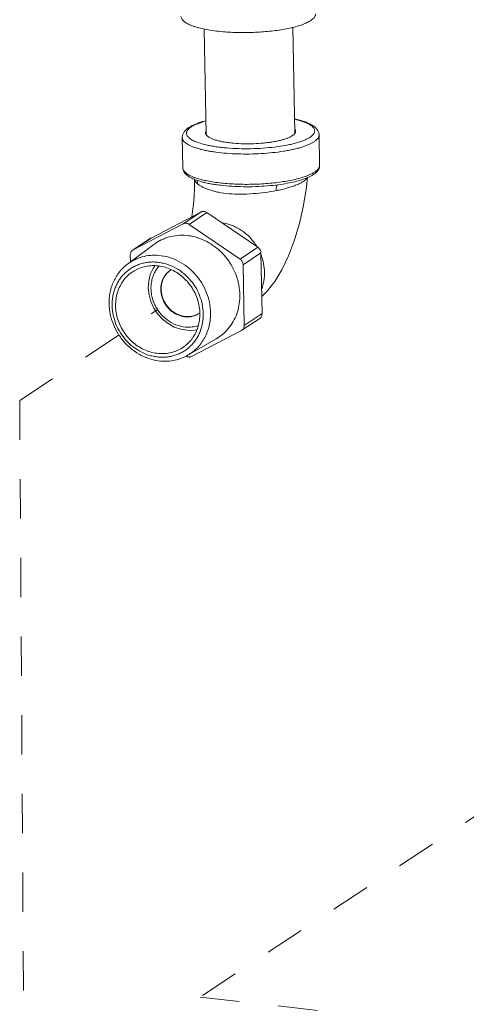
# Model space of a CAD drawing. Extents: x 40 to 60.8, y 2.8 to 21.2.
# Drawn here: x 50.2 to 51.3, y 12 to 14.5 of the extents above; entities that cross this region are included whole.
import ezdxf

# ---------------------------------------------------------------- set-up
doc = ezdxf.new("R2010")
doc.units = 0
doc.header["$LTSCALE"] = 1.87
doc.header["$MEASUREMENT"] = 0
doc.linetypes.add('DASHED', pattern=[0.2, 0.1, -0.1])
doc.layers.get('0').update_dxf_attribs({"linetype": 'CONTINUOUS'})

msp = doc.modelspace()

# ---------------------------------------------------------------- linework, layer by layer
at = {"color": 7, "linetype": 'ByBlock', "lineweight": 0}
for p, q in [((50.6395, 14.4504), (50.6446, 14.1816)), ((50.8649, 14.4549), (50.87, 14.1862)), ((50.6004, 14.2002), (50.6051, 14.2031)), ((50.6062, 14.2016), (50.6017, 14.1983)), ((50.5836, 14.1746), (50.5851, 14.0976)), ((50.9313, 14.1813), (50.9328, 14.1043)), ((50.6141, 14.0734), (50.6138, 14.0735)), ((50.6141, 14.0734), (50.6138, 14.0735)), ((50.9223, 14.0846), (50.917, 14.0807)), ((50.6309, 13.9853), (50.5044, 13.9194)), ((50.5856, 13.9554), (50.6309, 13.9853)), ((50.6009, 13.9541), (50.6462, 13.984)), ((50.7758, 13.8958), (50.6462, 13.984)), ((50.5856, 13.9554), (50.459, 13.8895)), ((50.7305, 13.866), (50.6009, 13.9541)), ((50.459, 13.8895), (50.5044, 13.9194)), ((50.459, 13.8896), (50.5032, 13.9187)), ((50.5032, 13.9187), (50.5044, 13.9194)), ((50.5118, 13.9032), (50.4448, 13.8533)), ((50.459, 13.8895), (50.4579, 13.8888)), ((50.7305, 13.866), (50.7758, 13.8958)), ((50.4516, 13.8764), (50.452, 13.8586)), ((50.7384, 13.8515), (50.7837, 13.8814)), ((50.7866, 13.7273), (50.7837, 13.8814)), ((50.7413, 13.6974), (50.7384, 13.8515)), ((50.6267, 13.7278), (50.6266, 13.7277)), ((50.6267, 13.7278), (50.6266, 13.7277)), ((50.7351, 13.685), (50.7804, 13.7148)), ((50.7413, 13.6974), (50.7866, 13.7273)), ((50.6073, 13.6184), (50.7339, 13.6843)), ((50.7339, 13.6843), (50.7351, 13.685)), ((50.6699, 13.6632), (50.5975, 13.6214))]:
    msp.add_line(p, q, dxfattribs=at)
at = {"color": 7, "linetype": 'DASHED', "lineweight": 0, "ltscale": 0.25}
for p, q in [((50.1706, 13.5064), (50.5213, 13.7374)), ((50.1706, 13.5064), (50.181, 11.8629)), ((51.5536, 12.5989), (50.6289, 11.99)), ((50.6289, 11.99), (52.5939, 11.7679))]:
    msp.add_line(p, q, dxfattribs=at)
at = {"color": 7, "linetype": 'ByBlock', "lineweight": 0}
for points in [[(50.6145, 14.0684), (50.6146, 14.0464), (50.6138, 14.025), (50.6121, 14.0051), (50.6099, 13.9869), (50.6076, 13.9731)], [(50.7858, 13.7705), (50.7994, 13.7841), (50.8187, 13.8092), (50.8364, 13.8384), (50.8536, 13.8741), (50.8689, 13.9144), (50.8812, 13.9559), (50.891, 13.9986), (50.8985, 14.0427), (50.9021, 14.073)], [(50.514, 13.8489), (50.5093, 13.842), (50.5025, 13.8266), (50.4984, 13.81), (50.4973, 13.7926), (50.4992, 13.775), (50.5039, 13.7576), (50.5115, 13.7412), (50.5215, 13.726), (50.5338, 13.7128), (50.5479, 13.7017), (50.5633, 13.6932), (50.5797, 13.6875), (50.5952, 13.6849)], [(50.5952, 13.6849), (50.6077, 13.6846), (50.6207, 13.6863)]]:
    msp.add_lwpolyline(points, dxfattribs=at)
for centre, radius, start, end in [((50.6595, 14.1793), 0.1197, 247.3614, 247.9048), ((50.6631, 14.2051), 0.1405, 249.597, 250.0297), ((50.6646, 14.2094), 0.145, 250.0289, 250.3055), ((50.8477, 14.2161), 0.1484, 291.7118, 291.85), ((50.8491, 14.2126), 0.1447, 291.8487, 292.2953), ((50.5829, 13.7941), 0.0526, 121.3684, 122.1983), ((50.5829, 13.794), 0.0526, 122.1985, 123.368), ((50.5966, 13.7779), 0.059, 265.0409, 266.0577), ((50.5977, 13.7789), 0.0593, 264.196, 265.0406), ((50.5976, 13.7718), 0.0527, 303.5423, 305.6512)]:
    msp.add_arc(centre, radius, start, end, dxfattribs=at)
for points, knots in [([(50.5804, 14.4826), (50.5805, 14.4815), (50.5808, 14.4793), (50.5824, 14.476), (50.5848, 14.4728), (50.5882, 14.4697), (50.5924, 14.4667), (50.5975, 14.4638), (50.6034, 14.461), (50.6101, 14.4584), (50.6176, 14.4559), (50.6289, 14.4527), (50.6447, 14.4492), (50.6653, 14.4459), (50.6799, 14.4444), (50.6874, 14.4437)], [0, 0, 0, 0, 0.027716, 0.057416, 0.090698, 0.128644, 0.171901, 0.220819, 0.275525, 0.336012, 0.402157, 0.473766, 0.632221, 0.808747, 1, 1, 1, 1]), ([(50.6874, 14.4437), (50.694, 14.4431), (50.7075, 14.4422), (50.7279, 14.4415), (50.7487, 14.4415), (50.7696, 14.4421), (50.7901, 14.4433), (50.8101, 14.4452), (50.8292, 14.4477), (50.8472, 14.4508), (50.8637, 14.4543), (50.8786, 14.4583), (50.8897, 14.4621), (50.8976, 14.4654), (50.9028, 14.4679), (50.9074, 14.4704), (50.9115, 14.4729), (50.9149, 14.4756), (50.9177, 14.4782), (50.92, 14.4809), (50.9215, 14.4837), (50.9225, 14.4864), (50.9227, 14.4883), (50.9227, 14.4892)], [0, 0, 0, 0, 0.079886, 0.162322, 0.246112, 0.330118, 0.413156, 0.49407, 0.571745, 0.645123, 0.713231, 0.775211, 0.830348, 0.855183, 0.878133, 0.899176, 0.918319, 0.935603, 0.951116, 0.965014, 0.977539, 0.989044, 1, 1, 1, 1]), ([(50.6051, 14.2031), (50.6077, 14.2045), (50.6134, 14.2073), (50.6225, 14.211), (50.6327, 14.2144), (50.6399, 14.2165), (50.6436, 14.2174)], [0, 0, 0, 0, 0.218264, 0.45742, 0.717884, 1, 1, 1, 1]), ([(50.6437, 14.2168), (50.6399, 14.2157), (50.6326, 14.2136), (50.6224, 14.2099), (50.6137, 14.2061), (50.6085, 14.2032), (50.6062, 14.2016)], [0, 0, 0, 0, 0.295775, 0.562014, 0.797031, 1, 1, 1, 1]), ([(50.8694, 14.2218), (50.8737, 14.2209), (50.8818, 14.2189), (50.8932, 14.2155), (50.9033, 14.2116), (50.9108, 14.2079), (50.916, 14.2047), (50.9195, 14.2022), (50.9227, 14.1994), (50.9255, 14.1964), (50.9279, 14.193), (50.9297, 14.1894), (50.931, 14.1854), (50.9313, 14.1827), (50.9313, 14.1813)], [0, 0, 0, 0, 0.165201, 0.31617, 0.452749, 0.575676, 0.632692, 0.687257, 0.740016, 0.791865, 0.843426, 0.894812, 0.946584, 1, 1, 1, 1]), ([(50.9083, 14.1754), (50.9097, 14.1764), (50.9123, 14.1783), (50.9156, 14.1813), (50.9181, 14.1845), (50.9196, 14.1877), (50.9203, 14.191), (50.9199, 14.1942), (50.9186, 14.1974), (50.9164, 14.2005), (50.9134, 14.2035), (50.9095, 14.2064), (50.9047, 14.2092), (50.8992, 14.2119), (50.8928, 14.2144), (50.883, 14.2177), (50.8752, 14.2198), (50.8697, 14.2211)], [0, 0, 0, 0, 0.062179, 0.11676, 0.164517, 0.206821, 0.245765, 0.28407, 0.324605, 0.369775, 0.421251, 0.480062, 0.546754, 0.621568, 0.704507, 0.795429, 1, 1, 1, 1]), ([(50.5836, 14.1746), (50.5836, 14.1759), (50.5838, 14.1786), (50.5847, 14.1824), (50.5863, 14.186), (50.5891, 14.1905), (50.5937, 14.1954), (50.5981, 14.1987), (50.6004, 14.2002)], [0, 0, 0, 0, 0.125813, 0.248814, 0.371317, 0.493237, 0.739215, 1, 1, 1, 1]), ([(50.6017, 14.1983), (50.6007, 14.1974), (50.5988, 14.1956), (50.5965, 14.1927), (50.595, 14.1897), (50.5943, 14.1867), (50.5944, 14.1837), (50.5954, 14.1807), (50.5971, 14.1778), (50.5996, 14.175), (50.6029, 14.1722), (50.6069, 14.1696), (50.6116, 14.167), (50.617, 14.1645), (50.623, 14.1622), (50.6323, 14.1591), (50.6397, 14.1572), (50.6448, 14.156)], [0, 0, 0, 0, 0.053995, 0.10168, 0.144244, 0.183454, 0.221613, 0.261234, 0.30455, 0.353227, 0.408364, 0.470615, 0.540319, 0.617597, 0.702406, 0.794595, 1, 1, 1, 1]), ([(50.6441, 14.1909), (50.6437, 14.1902), (50.643, 14.1887), (50.6428, 14.1871), (50.6428, 14.1863)], [0, 0, 0, 0, 0.518614, 1, 1, 1, 1]), ([(50.8717, 14.1907), (50.8717, 14.1915), (50.8714, 14.1932), (50.8706, 14.1948), (50.8701, 14.1955)], [0, 0, 0, 0, 0.479442, 1, 1, 1, 1]), ([(50.8704, 14.1862), (50.8708, 14.1869), (50.8715, 14.1884), (50.8717, 14.19), (50.8717, 14.1907)], [0, 0, 0, 0, 0.518614, 1, 1, 1, 1]), ([(50.5836, 14.1746), (50.5836, 14.1739), (50.5837, 14.1726), (50.5845, 14.17), (50.5863, 14.1666), (50.5897, 14.1629), (50.5942, 14.1593), (50.6, 14.1559), (50.6069, 14.1526), (50.6149, 14.1495), (50.624, 14.1466), (50.634, 14.1439), (50.6449, 14.1415), (50.6567, 14.1394), (50.6738, 14.1368), (50.6965, 14.1344), (50.725, 14.1329), (50.7545, 14.1326), (50.784, 14.1337), (50.8128, 14.136), (50.8358, 14.139), (50.8532, 14.142), (50.8653, 14.1445), (50.8766, 14.1472), (50.887, 14.1501), (50.8964, 14.1533), (50.9049, 14.1566), (50.9122, 14.1601), (50.9167, 14.1626), (50.9187, 14.1639)], [0, 0, 0, 0, 0.005518, 0.011175, 0.023375, 0.037434, 0.053838, 0.072838, 0.094533, 0.118923, 0.145942, 0.175472, 0.207357, 0.241413, 0.277427, 0.354385, 0.436194, 0.52063, 0.605371, 0.688086, 0.766516, 0.803463, 0.838569, 0.871611, 0.90239, 0.930734, 0.956503, 0.979606, 1, 1, 1, 1]), ([(50.6428, 14.1863), (50.6428, 14.1855), (50.6431, 14.1838), (50.6439, 14.1823), (50.6444, 14.1816)], [0, 0, 0, 0, 0.479442, 1, 1, 1, 1]), ([(50.6444, 14.1816), (50.6448, 14.1809), (50.6459, 14.1796), (50.6478, 14.1779), (50.6502, 14.1761), (50.6529, 14.1744), (50.6561, 14.1728), (50.6612, 14.1706), (50.6684, 14.1681), (50.6782, 14.1656), (50.6893, 14.1634), (50.7015, 14.1616), (50.71, 14.1607), (50.7144, 14.1603)], [0, 0, 0, 0, 0.031183, 0.066113, 0.105242, 0.148826, 0.196986, 0.24976, 0.368868, 0.505231, 0.657251, 0.822995, 1, 1, 1, 1]), ([(50.7144, 14.1603), (50.7226, 14.1596), (50.7395, 14.1587), (50.7649, 14.1589), (50.786, 14.1602), (50.8023, 14.162), (50.8138, 14.1637), (50.8246, 14.1657), (50.8346, 14.168), (50.8435, 14.1705), (50.8514, 14.1733), (50.8581, 14.1762), (50.8628, 14.1789), (50.8659, 14.1811), (50.8683, 14.1832), (50.8697, 14.1849), (50.8704, 14.1862)], [0, 0, 0, 0, 0.15368, 0.312783, 0.469807, 0.545216, 0.617367, 0.685434, 0.748659, 0.806379, 0.858038, 0.903235, 0.941777, 0.958589, 0.973827, 1, 1, 1, 1]), ([(50.8708, 14.1603), (50.8746, 14.1614), (50.8819, 14.1635), (50.8921, 14.1672), (50.9008, 14.171), (50.906, 14.1739), (50.9083, 14.1754)], [0, 0, 0, 0, 0.295775, 0.562014, 0.797031, 1, 1, 1, 1]), ([(50.9187, 14.1639), (50.9206, 14.1652), (50.9241, 14.1678), (50.9277, 14.1715), (50.9296, 14.1746), (50.9306, 14.1768), (50.9312, 14.179), (50.9313, 14.1805), (50.9313, 14.1813)], [0, 0, 0, 0, 0.313012, 0.576455, 0.692406, 0.799991, 0.901574, 1, 1, 1, 1]), ([(50.6448, 14.156), (50.6487, 14.1551), (50.6569, 14.1535), (50.6696, 14.1514), (50.683, 14.1496), (50.7022, 14.1477), (50.7273, 14.1463), (50.758, 14.1461), (50.7887, 14.1475), (50.8182, 14.1503), (50.8416, 14.1538), (50.8588, 14.1573), (50.8669, 14.1593), (50.8708, 14.1603)], [0, 0, 0, 0, 0.052865, 0.10946, 0.16934, 0.232019, 0.363657, 0.49995, 0.636251, 0.767912, 0.890493, 0.947111, 1, 1, 1, 1]), ([(50.6134, 14.0688), (50.6096, 14.0704), (50.6026, 14.0738), (50.5949, 14.0792), (50.5901, 14.0842), (50.5874, 14.0882), (50.5856, 14.0927), (50.5851, 14.096), (50.5851, 14.0976)], [0, 0, 0, 0, 0.291134, 0.543311, 0.660262, 0.773728, 0.885614, 1, 1, 1, 1]), ([(50.6138, 14.0735), (50.6116, 14.0743), (50.6075, 14.076), (50.6017, 14.0788), (50.5968, 14.0817), (50.5926, 14.0847), (50.5894, 14.0878), (50.587, 14.0909), (50.5855, 14.0942), (50.5851, 14.0965), (50.5851, 14.0976)], [0, 0, 0, 0, 0.179255, 0.341468, 0.48663, 0.615199, 0.728218, 0.827655, 0.916698, 1, 1, 1, 1]), ([(50.9328, 14.1043), (50.9328, 14.1035), (50.9327, 14.102), (50.9321, 14.0998), (50.9311, 14.0976), (50.9291, 14.0945), (50.9255, 14.0908), (50.9221, 14.0882), (50.9201, 14.0869)], [0, 0, 0, 0, 0.098426, 0.200005, 0.307593, 0.423545, 0.686972, 1, 1, 1, 1]), ([(50.9328, 14.1043), (50.9328, 14.1033), (50.9327, 14.1014), (50.932, 14.0977), (50.9301, 14.0933), (50.9267, 14.0886), (50.9238, 14.0859), (50.9223, 14.0846)], [0, 0, 0, 0, 0.125637, 0.248009, 0.490765, 0.739836, 1, 1, 1, 1]), ([(50.8285, 14.0549), (50.8189, 14.0536), (50.7993, 14.0515), (50.7696, 14.0498), (50.7395, 14.0495), (50.71, 14.0506), (50.6863, 14.0526), (50.6684, 14.055), (50.6559, 14.057), (50.6442, 14.0594), (50.6334, 14.062), (50.6236, 14.065), (50.6174, 14.0672), (50.6145, 14.0684)], [0, 0, 0, 0, 0.133737, 0.272941, 0.413493, 0.551204, 0.682029, 0.743694, 0.802299, 0.857484, 0.908954, 0.956491, 1, 1, 1, 1]), ([(50.6148, 14.0682), (50.6151, 14.0672), (50.6157, 14.0653), (50.6174, 14.0625), (50.6196, 14.0598), (50.6214, 14.0581), (50.6224, 14.0572)], [0, 0, 0, 0, 0.217103, 0.452607, 0.712345, 1, 1, 1, 1]), ([(50.9027, 14.0782), (50.8984, 14.0765), (50.8893, 14.0733), (50.8745, 14.0692), (50.858, 14.0656), (50.8401, 14.0624), (50.821, 14.0599), (50.801, 14.0579), (50.7804, 14.0565), (50.7594, 14.0558), (50.7385, 14.0557), (50.7178, 14.0563), (50.6978, 14.0576), (50.6786, 14.0594), (50.6607, 14.0619), (50.6441, 14.0649), (50.6293, 14.0684), (50.62, 14.0713), (50.6158, 14.0728)], [0, 0, 0, 0, 0.046983, 0.099858, 0.158034, 0.220799, 0.287341, 0.35677, 0.428145, 0.500493, 0.572822, 0.644143, 0.713483, 0.779904, 0.842524, 0.900533, 0.95322, 1, 1, 1, 1]), ([(50.6224, 14.0572), (50.6225, 14.0588), (50.6222, 14.062), (50.6212, 14.065), (50.6205, 14.0664)], [0, 0, 0, 0, 0.505551, 1, 1, 1, 1]), ([(50.8223, 14.0399), (50.8272, 14.0408), (50.8368, 14.0429), (50.8505, 14.0463), (50.8629, 14.0501), (50.8739, 14.0541), (50.882, 14.0577), (50.8876, 14.0608), (50.8912, 14.063), (50.8944, 14.0653), (50.8977, 14.0682), (50.8998, 14.0707), (50.9008, 14.0724)], [0, 0, 0, 0, 0.175221, 0.338996, 0.489339, 0.624682, 0.743721, 0.796851, 0.845662, 0.890216, 0.930645, 1, 1, 1, 1]), ([(50.9022, 14.0729), (50.8973, 14.0708), (50.8866, 14.067), (50.8692, 14.0622), (50.8495, 14.0581), (50.8357, 14.0559), (50.8285, 14.0549)], [0, 0, 0, 0, 0.209569, 0.448131, 0.712978, 1, 1, 1, 1]), ([(50.917, 14.0807), (50.9148, 14.0793), (50.91, 14.0765), (50.9049, 14.0741), (50.9022, 14.0729)], [0, 0, 0, 0, 0.474094, 1, 1, 1, 1]), ([(50.9201, 14.0869), (50.9178, 14.0854), (50.9125, 14.0824), (50.907, 14.0799), (50.904, 14.0787)], [0, 0, 0, 0, 0.464672, 1, 1, 1, 1]), ([(50.6224, 14.0572), (50.6241, 14.0557), (50.6282, 14.0527), (50.6354, 14.0487), (50.6438, 14.0449), (50.6535, 14.0414), (50.6644, 14.0382), (50.681, 14.0345), (50.6941, 14.0327), (50.7031, 14.0319)], [0, 0, 0, 0, 0.082002, 0.176968, 0.284928, 0.405527, 0.538269, 0.682366, 1, 1, 1, 1]), ([(50.7031, 14.0319), (50.713, 14.0311), (50.7331, 14.0304), (50.7634, 14.0318), (50.7933, 14.0349), (50.8128, 14.038), (50.8223, 14.0399)], [0, 0, 0, 0, 0.247819, 0.504354, 0.758398, 1, 1, 1, 1]), ([(50.8223, 14.0399), (50.8222, 14.0415), (50.8222, 14.0445), (50.8227, 14.0481), (50.8234, 14.0507), (50.8242, 14.0527), (50.8251, 14.0541), (50.8258, 14.0547)], [0, 0, 0, 0, 0.305317, 0.580364, 0.702702, 0.813597, 1, 1, 1, 1]), ([(50.6309, 13.9853), (50.6315, 13.9856), (50.6327, 13.9861), (50.6346, 13.9866), (50.6366, 13.9868), (50.6392, 13.9868), (50.6426, 13.986), (50.6451, 13.9847), (50.6462, 13.984)], [0, 0, 0, 0, 0.120215, 0.241272, 0.363589, 0.487486, 0.740164, 1, 1, 1, 1]), ([(50.6009, 13.9541), (50.5998, 13.9549), (50.5973, 13.9562), (50.5939, 13.9569), (50.5912, 13.957), (50.5893, 13.9568), (50.5874, 13.9562), (50.5862, 13.9557), (50.5856, 13.9554)], [0, 0, 0, 0, 0.259836, 0.512514, 0.636411, 0.758728, 0.879785, 1, 1, 1, 1]), ([(50.773, 13.898), (50.7681, 13.906), (50.7594, 13.9173), (50.7458, 13.9302), (50.7347, 13.9386), (50.7229, 13.9458), (50.7065, 13.9534), (50.6933, 13.957), (50.6845, 13.9582)], [0, 0, 0, 0, 0.255373, 0.382516, 0.508774, 0.633873, 0.757584, 1, 1, 1, 1]), ([(50.5938, 13.9259), (50.5865, 13.9265), (50.5718, 13.9265), (50.5537, 13.9233), (50.54, 13.9188), (50.5301, 13.9146), (50.5206, 13.9094), (50.5147, 13.9054), (50.5118, 13.9032)], [0, 0, 0, 0, 0.254478, 0.505008, 0.629296, 0.753088, 0.876585, 1, 1, 1, 1]), ([(50.6699, 13.6632), (50.6759, 13.6666), (50.6873, 13.6747), (50.702, 13.6896), (50.7139, 13.7071), (50.7227, 13.7266), (50.7283, 13.7477), (50.7305, 13.7698), (50.7294, 13.7885), (50.7268, 13.8033), (50.7231, 13.8182), (50.7164, 13.8362), (50.7071, 13.8532), (50.6983, 13.8659), (50.6886, 13.8779), (50.6749, 13.8914), (50.6565, 13.905), (50.6366, 13.9155), (50.6155, 13.9228), (50.601, 13.9253), (50.5938, 13.9259)], [0, 0, 0, 0, 0.05841, 0.117076, 0.176343, 0.236487, 0.297684, 0.359997, 0.423369, 0.45543, 0.48769, 0.552626, 0.61792, 0.650619, 0.683281, 0.748287, 0.812671, 0.876182, 0.938647, 1, 1, 1, 1]), ([(50.7758, 13.8958), (50.777, 13.895), (50.7791, 13.8931), (50.7816, 13.8896), (50.7833, 13.8856), (50.7837, 13.8828), (50.7837, 13.8814)], [0, 0, 0, 0, 0.250025, 0.502257, 0.75329, 1, 1, 1, 1]), ([(50.524, 13.8751), (50.5169, 13.8758), (50.5027, 13.8758), (50.4853, 13.8726), (50.472, 13.8683), (50.4624, 13.8642), (50.4533, 13.8592), (50.4476, 13.8553), (50.4448, 13.8533)], [0, 0, 0, 0, 0.254479, 0.505008, 0.629297, 0.753088, 0.876584, 1, 1, 1, 1]), ([(50.4579, 13.8888), (50.4569, 13.8882), (50.4551, 13.8866), (50.4531, 13.8836), (50.4519, 13.8801), (50.4516, 13.8776), (50.4516, 13.8764)], [0, 0, 0, 0, 0.242958, 0.489205, 0.7412, 1, 1, 1, 1]), ([(50.6554, 13.7297), (50.6553, 13.7385), (50.6532, 13.7564), (50.6454, 13.7823), (50.633, 13.8066), (50.6165, 13.8284), (50.5966, 13.8469), (50.574, 13.8613), (50.5496, 13.8711), (50.5325, 13.8744), (50.524, 13.8751)], [0, 0, 0, 0, 0.124421, 0.250729, 0.378125, 0.50565, 0.632336, 0.757321, 0.879972, 1, 1, 1, 1]), ([(50.7384, 13.8515), (50.7383, 13.8529), (50.7379, 13.8557), (50.7363, 13.8597), (50.7338, 13.8633), (50.7316, 13.8652), (50.7305, 13.866)], [0, 0, 0, 0, 0.24671, 0.497743, 0.749975, 1, 1, 1, 1]), ([(50.7855, 13.7901), (50.788, 13.7968), (50.7917, 13.8108), (50.7932, 13.8326), (50.7907, 13.8548), (50.7865, 13.8692), (50.7838, 13.8762)], [0, 0, 0, 0, 0.242798, 0.490766, 0.7435, 1, 1, 1, 1]), ([(50.4448, 13.8533), (50.441, 13.8505), (50.4339, 13.8444), (50.4243, 13.8339), (50.4161, 13.8223), (50.4092, 13.8096), (50.4039, 13.7961), (50.4001, 13.7818), (50.3979, 13.7671), (50.3976, 13.7571), (50.3977, 13.7521)], [0, 0, 0, 0, 0.121202, 0.24296, 0.365616, 0.489461, 0.61472, 0.741528, 0.869977, 1, 1, 1, 1]), ([(50.6371, 13.7273), (50.6369, 13.7353), (50.6351, 13.7513), (50.628, 13.7746), (50.6169, 13.7964), (50.6021, 13.816), (50.5842, 13.8326), (50.5639, 13.8456), (50.5455, 13.853), (50.5304, 13.8566), (50.519, 13.8582), (50.5077, 13.8586), (50.4964, 13.8579), (50.4854, 13.8559), (50.4748, 13.8529), (50.4646, 13.8487), (50.4549, 13.8434), (50.4459, 13.8372), (50.4376, 13.8299), (50.4301, 13.8218), (50.4235, 13.8128), (50.4179, 13.8032), (50.4116, 13.7894), (50.4065, 13.7707), (50.4053, 13.7552), (50.4055, 13.7474)], [0, 0, 0, 0, 0.064279, 0.129531, 0.195347, 0.261229, 0.326677, 0.391246, 0.454612, 0.485825, 0.516695, 0.547236, 0.577473, 0.607445, 0.637202, 0.666804, 0.696316, 0.725809, 0.755355, 0.785021, 0.814873, 0.844964, 0.87534, 0.936985, 1, 1, 1, 1]), ([(50.5191, 13.8489), (50.5137, 13.8494), (50.5028, 13.8495), (50.4868, 13.8469), (50.4716, 13.8418), (50.4622, 13.8367), (50.4578, 13.8338)], [0, 0, 0, 0, 0.254486, 0.505278, 0.753355, 1, 1, 1, 1]), ([(50.5249, 13.8481), (50.5222, 13.8451), (50.5172, 13.8387), (50.5114, 13.8279), (50.5071, 13.8162), (50.5046, 13.8039), (50.5039, 13.7911), (50.5049, 13.7781), (50.5077, 13.7653), (50.5122, 13.7528), (50.5183, 13.7409), (50.5259, 13.7299), (50.5347, 13.72), (50.548, 13.7086), (50.5669, 13.6979), (50.5837, 13.6939), (50.592, 13.6931)], [0, 0, 0, 0, 0.058636, 0.117973, 0.178183, 0.23936, 0.301522, 0.364601, 0.428467, 0.492922, 0.55773, 0.622627, 0.687341, 0.751611, 0.87769, 1, 1, 1, 1]), ([(50.5848, 13.6409), (50.5893, 13.6439), (50.5958, 13.649), (50.6033, 13.6569), (50.6103, 13.6654), (50.6176, 13.6773), (50.6228, 13.6904), (50.6258, 13.7013), (50.6278, 13.7127), (50.6288, 13.7273), (50.6272, 13.745), (50.6231, 13.7625), (50.6164, 13.7794), (50.6073, 13.7952), (50.5961, 13.8096), (50.5831, 13.8222), (50.5685, 13.8327), (50.5528, 13.8409), (50.5362, 13.8465), (50.5248, 13.8484), (50.5191, 13.8489)], [0, 0, 0, 0, 0.05837, 0.087697, 0.117154, 0.176556, 0.236871, 0.267445, 0.298292, 0.360752, 0.424226, 0.488547, 0.553469, 0.618697, 0.683907, 0.74878, 0.813022, 0.876396, 0.938743, 1, 1, 1, 1]), ([(50.4578, 13.8338), (50.4532, 13.8308), (50.4468, 13.8257), (50.4392, 13.8179), (50.4323, 13.8093), (50.425, 13.7975), (50.4197, 13.7844), (50.4168, 13.7735), (50.4147, 13.7621), (50.4138, 13.7475), (50.4153, 13.7298), (50.4195, 13.7123), (50.4262, 13.6954), (50.4353, 13.6796), (50.4464, 13.6652), (50.4595, 13.6526), (50.4741, 13.6421), (50.4898, 13.6339), (50.5063, 13.6283), (50.5177, 13.6264), (50.5234, 13.6259)], [0, 0, 0, 0, 0.05837, 0.087697, 0.117154, 0.176556, 0.236871, 0.267445, 0.298292, 0.360752, 0.424226, 0.488547, 0.553469, 0.618697, 0.683907, 0.74878, 0.813022, 0.876396, 0.938743, 1, 1, 1, 1]), ([(50.5915, 13.7191), (50.5883, 13.7194), (50.5818, 13.7205), (50.5723, 13.7237), (50.5633, 13.7284), (50.555, 13.7344), (50.5475, 13.7416), (50.5412, 13.7498), (50.536, 13.7589), (50.5322, 13.7685), (50.5298, 13.7785), (50.5289, 13.7886), (50.5295, 13.7986), (50.5317, 13.8082), (50.5353, 13.8172), (50.5403, 13.8253), (50.5465, 13.8324), (50.5514, 13.8362), (50.554, 13.838)], [0, 0, 0, 0, 0.061256, 0.123621, 0.186997, 0.251247, 0.316126, 0.381343, 0.446577, 0.511506, 0.575834, 0.639315, 0.701782, 0.76316, 0.823481, 0.882889, 0.941623, 1, 1, 1, 1]), ([(50.5917, 13.7199), (50.5885, 13.7202), (50.5821, 13.7214), (50.5728, 13.7246), (50.5639, 13.7293), (50.5557, 13.7353), (50.5484, 13.7424), (50.5421, 13.7506), (50.537, 13.7595), (50.5333, 13.769), (50.5309, 13.7788), (50.5299, 13.7888), (50.5305, 13.7987), (50.5325, 13.8082), (50.5359, 13.8171), (50.5407, 13.8252), (50.5468, 13.8323), (50.5515, 13.8362), (50.554, 13.8379)], [0, 0, 0, 0, 0.061313, 0.123705, 0.187088, 0.251323, 0.316169, 0.381342, 0.446529, 0.511417, 0.575718, 0.639193, 0.701673, 0.763082, 0.823444, 0.882888, 0.94164, 1, 1, 1, 1]), ([(50.3977, 13.7521), (50.3979, 13.7432), (50.3999, 13.7253), (50.4078, 13.6995), (50.4202, 13.6751), (50.4366, 13.6533), (50.4565, 13.6349), (50.4791, 13.6205), (50.5035, 13.6106), (50.5206, 13.6073), (50.5291, 13.6066)], [0, 0, 0, 0, 0.124421, 0.250729, 0.378125, 0.50565, 0.632336, 0.757321, 0.879972, 1, 1, 1, 1]), ([(50.4055, 13.7474), (50.4056, 13.7395), (50.4075, 13.7234), (50.4146, 13.7002), (50.4257, 13.6783), (50.4405, 13.6588), (50.4583, 13.6422), (50.4786, 13.6292), (50.497, 13.6218), (50.5122, 13.6181), (50.5235, 13.6166), (50.5349, 13.6162), (50.5461, 13.6169), (50.5571, 13.6188), (50.5678, 13.6219), (50.578, 13.6261), (50.5876, 13.6313), (50.5967, 13.6376), (50.6049, 13.6449), (50.6124, 13.653), (50.619, 13.6619), (50.6247, 13.6716), (50.6309, 13.6854), (50.6361, 13.704), (50.6372, 13.7195), (50.6371, 13.7273)], [0, 0, 0, 0, 0.064279, 0.129531, 0.195347, 0.261229, 0.326677, 0.391246, 0.454612, 0.485825, 0.516695, 0.547236, 0.577473, 0.607445, 0.637202, 0.666804, 0.696316, 0.725809, 0.755355, 0.785021, 0.814873, 0.844964, 0.87534, 0.936985, 1, 1, 1, 1]), ([(50.6266, 13.7277), (50.6241, 13.7261), (50.6189, 13.7233), (50.6105, 13.7204), (50.6016, 13.7189), (50.5956, 13.7188), (50.5926, 13.719)], [0, 0, 0, 0, 0.246807, 0.494942, 0.745719, 1, 1, 1, 1]), ([(50.6263, 13.7276), (50.6239, 13.7261), (50.6187, 13.7234), (50.6103, 13.7208), (50.6015, 13.7195), (50.5955, 13.7195), (50.5926, 13.7198)], [0, 0, 0, 0, 0.246614, 0.494735, 0.745637, 1, 1, 1, 1]), ([(50.5975, 13.6214), (50.602, 13.624), (50.6107, 13.6298), (50.6224, 13.6404), (50.6325, 13.6526), (50.641, 13.6661), (50.6477, 13.6809), (50.6524, 13.6966), (50.6551, 13.7129), (50.6556, 13.7241), (50.6554, 13.7297)], [0, 0, 0, 0, 0.121427, 0.243137, 0.36559, 0.489193, 0.614273, 0.741044, 0.86963, 1, 1, 1, 1]), ([(50.7866, 13.7273), (50.7867, 13.726), (50.7864, 13.7236), (50.7852, 13.7201), (50.7832, 13.7171), (50.7814, 13.7155), (50.7804, 13.7148)], [0, 0, 0, 0, 0.2588, 0.510795, 0.757042, 1, 1, 1, 1]), ([(50.592, 13.6931), (50.5975, 13.6927), (50.6085, 13.6928), (50.6193, 13.6952), (50.6244, 13.6969)], [0, 0, 0, 0, 0.504279, 1, 1, 1, 1]), ([(50.7351, 13.685), (50.7361, 13.6856), (50.7379, 13.6872), (50.7399, 13.6902), (50.7411, 13.6937), (50.7413, 13.6962), (50.7413, 13.6974)], [0, 0, 0, 0, 0.242958, 0.489205, 0.7412, 1, 1, 1, 1]), ([(50.5234, 13.6259), (50.5289, 13.6254), (50.5397, 13.6253), (50.5558, 13.6278), (50.571, 13.633), (50.5804, 13.638), (50.5848, 13.6409)], [0, 0, 0, 0, 0.254486, 0.505278, 0.753355, 1, 1, 1, 1]), ([(50.5291, 13.6066), (50.5351, 13.6061), (50.5471, 13.6059), (50.5649, 13.6083), (50.5818, 13.6134), (50.5925, 13.6184), (50.5975, 13.6214)], [0, 0, 0, 0, 0.254316, 0.50519, 0.753409, 1, 1, 1, 1]), ([(50.593, 13.6191), (50.5941, 13.6185), (50.5964, 13.6174), (50.5996, 13.6168), (50.6021, 13.6169), (50.6045, 13.6172), (50.6063, 13.6178), (50.6073, 13.6184)], [0, 0, 0, 0, 0.259408, 0.511934, 0.63593, 0.758486, 1, 1, 1, 1])]:
    msp.add_open_spline(points, degree=3, knots=knots, dxfattribs=at)

doc.saveas('drawing.dxf')
